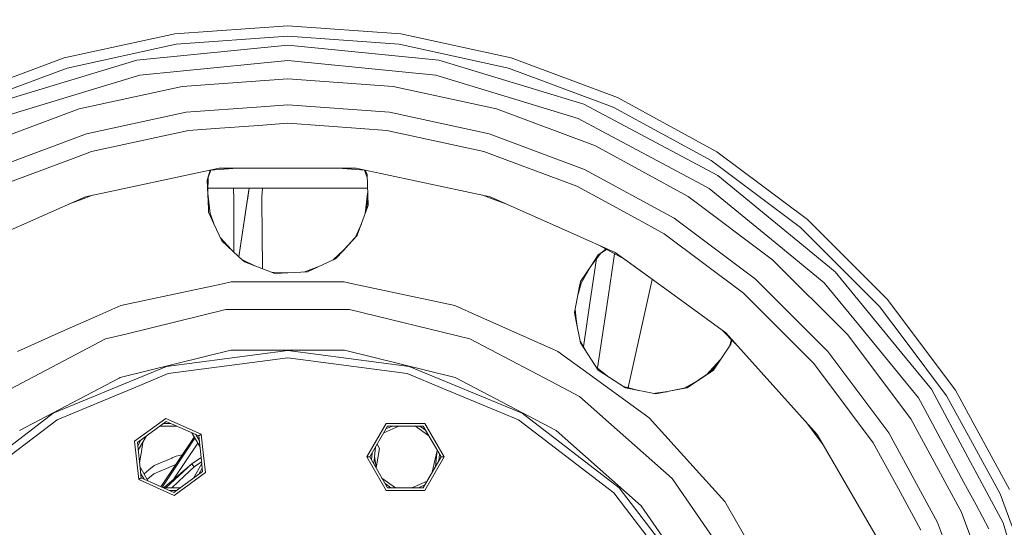
# Model space of a CAD drawing. Units: millimetres. Extents: x 456 to 9385, y -370 to 4022.
# Drawn here: x 5719 to 6088, y 863 to 1054 of the extents above; entities that cross this region are included whole.
import ezdxf

# ---------------------------------------------------------------- set-up
doc = ezdxf.new("R2010")
doc.units = ezdxf.units.MM
doc.layers.add('1', color=7, linetype='Continuous', true_color=0xffffff)
doc.styles.add('blockfont', font='simplex.shx')
doc.dimstyles.get("Standard").update_dxf_attribs({"dimtxt": 0.18, "dimasz": 0.18, "dimexe": 0.18, "dimexo": 0.0625, "dimgap": 0.09, "dimtad": 0, "dimtih": 1, "dimtoh": 1, "dimdec": 4, "dimzin": 0, "dimdsep": 46, "dimtxsty": 'Standard', "dimcen": 0.09, "dimadec": 0, "dimazin": 0, "dimtfac": 1, "dimtdec": 4, "dimtofl": 0, "dimtmove": 0, "dimatfit": 3, "dimfxl": 1, "dimtolj": 1, "dimtzin": 0, "dimarcsym": 0})

# ---------------------------------------------------------------- blocks, each defined once
blk = doc.blocks.new('_U6')
at = {"layer": '1', "color": 18, "lineweight": 13}
for p, q in [((655.399906, 1198.920759), (655.399906, -333.538251)), ((9165.063649, 1011.112455), (9165.063649, -333.538251)), ((655.399906, -330.363251), (4829.425528, -330.363251)), ((9165.063649, -330.363251), (4991.038028, -330.363251))]:
    blk.add_line(p, q, dxfattribs=at)
at = {"layer": '1', "color": 18, "lineweight": 70}
for points in [[(655.399906, -330.363251), (705.399857, -316.965792), (705.399956, -343.760711)], [(9165.063649, -330.363251), (9115.063699, -343.760711), (9115.0636, -316.965792)]]:
    blk.add_solid(points, dxfattribs=at)
at = {"layer": '1', "color": 18, "linetype": 'Continuous', "lineweight": 13, "insert": (4833.663028, -369.259085), "char_height": 50, "attachment_point": 7, "line_spacing_factor": 0.903614, "style": 'blockfont'}
blk.add_mtext('\\W1.1836;OAL', dxfattribs=at)

msp = doc.modelspace()

# ---------------------------------------------------------------- linework, layer by layer
at = {"layer": '1', "color": 18, "linetype": 'Continuous', "lineweight": 13}
for p, q in [((5819.481879, 1051.436418), (5777.116328, 1048.406475)), ((5819.481879, 1051.436418), (5861.84743, 1048.406475)), ((5735.613376, 1039.37804), (5777.116328, 1048.406475)), ((5777.680427, 1044.48437), (5819.481879, 1047.47402)), ((5819.481879, 1047.47402), (5861.283332, 1044.48437)), ((5903.350383, 1039.37804), (5861.84743, 1048.406475)), ((5736.729652, 1035.576098), (5777.680427, 1044.48437)), ((5762.831718, 1038.547748), (5819.481879, 1044.127338)), ((5819.481879, 1044.127338), (5876.132041, 1038.547748)), ((5861.283332, 1044.48437), (5902.234107, 1035.576098)), ((5735.613376, 1039.37804), (5699.705285, 1025.984951)), ((5762.831718, 1038.547748), (5708.358794, 1022.023552)), ((5819.481879, 1038.33484), (5779.087573, 1034.356349)), ((5819.481879, 1038.33484), (5859.876186, 1034.356349)), ((5876.132041, 1038.547748), (5930.604964, 1022.023552)), ((5903.350383, 1039.37804), (5943.145782, 1024.535053)), ((5699.037658, 1021.517584), (5736.729652, 1035.576098)), ((5763.961822, 1032.86659), (5779.087573, 1034.356349)), ((5875.001937, 1032.86659), (5859.876186, 1034.356349)), ((5902.234107, 1035.576098), (5941.49974, 1020.930641)), ((5763.961822, 1032.86659), (5739.698917, 1025.506609)), ((5819.481879, 1031.485074), (5779.955894, 1028.658145)), ((5859.007865, 1028.658145), (5819.481879, 1031.485074)), ((5875.001937, 1032.86659), (5899.264842, 1025.506609)), ((5741.234332, 1020.234817), (5779.955894, 1028.658145)), ((5897.729427, 1020.234817), (5859.007865, 1028.658145)), ((5710.57561, 1016.672009), (5739.698917, 1025.506609)), ((5928.388625, 1016.672009), (5899.264842, 1025.506609)), ((5980.423957, 1004.17959), (5943.145782, 1024.535053)), ((5741.234332, 1020.234817), (5708.952517, 1008.19433)), ((5781.34349, 1019.006722), (5809.578723, 1021.026172)), ((5809.578739, 1021.026174), (5809.578739, 1021.026174)), ((5809.578741, 1021.026174), (5819.481879, 1021.734469)), ((5857.620269, 1019.006722), (5819.481879, 1021.734469)), ((5897.729427, 1020.234817), (5934.857875, 1006.386631)), ((5930.604964, 1022.023552), (5980.807811, 995.18966)), ((5941.49974, 1020.930641), (5978.282004, 1000.846141)), ((5781.34349, 1019.006722), (5743.981391, 1010.879152)), ((5857.620269, 1019.006722), (5894.982368, 1010.879152)), ((5928.388625, 1016.672009), (5937.319308, 1011.898511)), ((5782.326728, 1012.168401), (5745.92784, 1004.250401)), ((5782.326728, 1012.168401), (5792.229205, 1012.876623)), ((5792.229205, 1012.876623), (5808.535079, 1014.042867)), ((5808.535091, 1014.042868), (5808.535092, 1014.042868)), ((5808.535096, 1014.042868), (5819.481879, 1014.825814)), ((5819.481879, 1014.825814), (5846.73503, 1012.876623)), ((5846.73503, 1012.876623), (5856.637031, 1012.168401)), ((5893.035918, 1004.250401), (5856.637031, 1012.168401)), ((5937.319308, 1011.898511), (5973.127395, 992.758506)), ((5708.156615, 997.517102), (5743.981391, 1010.879152)), ((5930.807143, 997.517102), (5894.982368, 1010.879152)), ((5969.6379, 987.395399), (5934.857875, 1006.386631)), ((5711.026221, 991.232806), (5738.953143, 1001.649015)), ((5738.953143, 1001.649015), (5745.92784, 1004.250401)), ((5893.035918, 1004.250401), (5900.010615, 1001.649015)), ((5900.010615, 1001.649015), (5927.937537, 991.232806)), ((5978.282004, 1000.846141), (6011.831313, 975.731485)), ((5980.423957, 1004.17959), (6014.426261, 978.726023)), ((5793.817073, 997.932547), (5743.609458, 987.260514)), ((5790.6641, 997.216483), (5789.301902, 993.47853)), ((5790.394513, 997.197201), (5789.301902, 993.47853)), ((5790.338835, 997.193219), (5800.675914, 997.932547)), ((5793.817073, 997.932547), (5806.127416, 997.932547)), ((5806.12742, 997.932547), (5806.127429, 997.932547)), ((5806.127433, 997.932547), (5819.481879, 997.932547)), ((5819.481879, 997.932547), (5845.146686, 997.932547)), ((5838.287845, 997.932547), (5848.527275, 997.200203)), ((5845.146686, 997.932547), (5848.520297, 997.215465)), ((5848.299659, 997.216483), (5849.27824, 994.531196)), ((5849.238958, 995.617936), (5848.516811, 997.200951)), ((5848.520298, 997.215465), (5895.354777, 987.260514)), ((5849.237949, 995.645874), (5848.527276, 997.200203)), ((5848.527276, 997.200203), (5848.624974, 997.193215)), ((5930.807143, 997.517102), (5964.365989, 979.192667)), ((5789.301902, 993.47853), (5789.747701, 982.708796)), ((5789.675446, 994.503558), (5789.48412, 989.076451)), ((5789.486377, 989.021936), (5789.685518, 994.531196)), ((5849.661857, 983.918422), (5849.237949, 995.645874)), ((6024.810821, 959.077352), (5980.807811, 995.18966)), ((5805.01291, 990.474992), (5789.5389, 990.474992)), ((5799.198709, 990.474992), (5799.214393, 986.077898)), ((5801.169398, 964.758774), (5805.012762, 990.474992)), ((5801.16942, 964.758753), (5804.917365, 989.835911)), ((5804.34259, 985.990143), (5805.012837, 990.474992)), ((5804.963618, 990.145259), (5804.917365, 989.835911)), ((5805.012896, 990.474992), (5804.963618, 990.145259)), ((5849.424859, 990.474992), (5805.012912, 990.474992)), ((5809.774905, 987.219029), (5810.075602, 990.474992)), ((5927.937537, 991.232806), (5938.536766, 985.445101)), ((5977.589637, 990.373426), (5973.127395, 992.758506)), ((5977.589637, 990.373426), (6005.041629, 967.844062)), ((5696.717292, 966.382914), (5743.609458, 987.260514)), ((5737.696261, 984.627806), (5743.749171, 986.885422)), ((5743.749171, 986.885422), (5746.27255, 987.826575)), ((5790.385629, 980.977852), (5789.508863, 988.478717)), ((5799.215346, 985.744887), (5799.214393, 986.077898)), ((5809.774905, 987.219029), (5809.785396, 986.00983)), ((5810.006209, 960.284466), (5809.785396, 986.00983)), ((5849.455386, 988.478833), (5848.578217, 980.978089)), ((5849.455386, 988.478833), (5849.216503, 982.710004)), ((5849.477382, 989.021936), (5849.454635, 988.472406)), ((5849.477584, 989.016347), (5849.455386, 988.478833)), ((5892.69061, 987.826799), (5895.214587, 986.885422)), ((5895.214587, 986.885422), (5901.270066, 984.626848)), ((5926.616582, 973.341812), (5895.354777, 987.260514)), ((6001.360923, 963.647836), (5969.6379, 987.395399)), ((5789.747705, 982.708708), (5789.800197, 981.440597)), ((5799.237758, 978.973799), (5799.215346, 985.744887)), ((5848.203212, 979.960554), (5849.661857, 983.918422)), ((5938.536767, 985.445101), (5949.737102, 979.329162)), ((5790.510684, 979.907983), (5789.800197, 981.440597)), ((5790.385629, 980.977852), (5790.760547, 979.960554)), ((5790.510684, 979.907983), (5790.385661, 980.977575)), ((5790.387789, 980.959366), (5791.771617, 977.18842)), ((5791.822484, 977.078668), (5790.510518, 979.909402)), ((5790.510684, 979.907983), (5791.823803, 977.075088)), ((5791.822759, 977.078074), (5790.760547, 979.960554)), ((5799.237758, 978.973799), (5799.24491, 976.845913)), ((5845.561506, 972.79187), (5848.203212, 979.960554)), ((5949.737102, 979.329162), (5960.630923, 973.380738)), ((5994.975597, 956.278794), (5964.365989, 979.192667)), ((6044.459373, 948.692673), (6014.426261, 978.726023)), ((5794.761211, 970.737987), (5791.822759, 977.078074)), ((5791.824078, 977.074495), (5794.761211, 970.737987)), ((5799.24491, 976.845913), (5799.265414, 967.301541)), ((5847.141, 977.078074), (5844.742312, 971.902597)), ((6011.831313, 975.731485), (6041.464835, 946.097844)), ((5794.221447, 971.902597), (5796.777278, 969.128125)), ((5845.546275, 972.750538), (5842.183143, 969.110005)), ((5845.561506, 972.79187), (5842.186481, 969.128125)), ((5845.546275, 972.750538), (5845.561506, 972.791868)), ((5942.246467, 966.382914), (5926.616678, 973.341769)), ((5990.451366, 951.057606), (5960.630923, 973.380738)), ((5794.761211, 970.737987), (5796.830684, 968.807154)), ((5798.555051, 967.198176), (5796.777278, 969.128125)), ((5801.169629, 964.758558), (5796.830684, 968.807154)), ((5840.408708, 967.198176), (5842.186481, 969.128125)), ((5840.469396, 967.254803), (5842.183143, 969.110005)), ((5935.961017, 969.181387), (5945.757126, 963.832287)), ((5938.815516, 967.622707), (5937.053135, 966.264168)), ((6020.71479, 954.98144), (6005.041629, 967.844062)), ((5799.267074, 966.5338), (5799.265414, 967.301541)), ((5803.274184, 962.794834), (5801.16963, 964.758558)), ((5836.474306, 963.527053), (5840.408708, 967.198176)), ((5836.474337, 963.527068), (5837.442428, 963.977986)), ((5836.524148, 963.550269), (5840.332344, 967.115276)), ((5837.442428, 963.977986), (5840.468805, 967.254164)), ((5837.442428, 963.977986), (5840.408136, 967.197556)), ((5935.341183, 964.063474), (5932.840377, 947.329634)), ((5933.50608, 961.720698), (5936.904976, 966.059884)), ((5936.880497, 966.043387), (5933.537961, 961.76863)), ((5935.975581, 965.433531), (5933.537961, 961.76863)), ((5937.053125, 966.26416), (5935.975581, 965.433531)), ((5936.880497, 966.043387), (5935.975581, 965.433531)), ((5939.041126, 967.499513), (5936.880508, 966.043394)), ((5941.641837, 963.151806), (5942.046383, 965.858513)), ((5942.246467, 966.382914), (5963.009864, 951.297515)), ((5807.12353, 961.36859), (5802.489453, 963.527053)), ((5802.491446, 963.525194), (5807.064196, 961.390904)), ((5803.235718, 962.830726), (5814.702064, 958.518439)), ((5803.274184, 962.794834), (5814.702064, 958.518439)), ((5831.839546, 961.368271), (5825.529966, 958.995253)), ((5826.848537, 959.043556), (5836.474306, 963.527053)), ((5933.203001, 961.265027), (5928.977042, 953.744286)), ((5933.537786, 961.768367), (5929.303199, 955.401772)), ((5939.117461, 946.258538), (5941.641837, 963.151806)), ((5963.009864, 951.297515), (5945.757126, 963.832287)), ((6029.381305, 935.627275), (6001.360923, 963.647836)), ((5819.482118, 958.728932), (5813.434211, 958.995256)), ((5814.702064, 958.518439), (5826.871682, 959.054337)), ((5814.702064, 958.518439), (5826.848537, 959.043556)), ((6024.810821, 959.077352), (6049.851676, 928.564957)), ((5760.43262, 947.23567), (5795.121223, 954.608911)), ((5798.299819, 955.284529), (5795.121223, 954.608911)), ((5840.664416, 955.284529), (5798.299819, 955.284529)), ((5843.842536, 954.608911), (5840.664416, 955.284529)), ((5882.102996, 946.476453), (5843.842536, 954.608911)), ((5927.025825, 943.827026), (5928.977145, 953.744469)), ((5928.977042, 953.744286), (5927.025825, 943.827026)), ((5929.504179, 954.682406), (5928.374479, 950.681698)), ((5929.494951, 954.665984), (5928.398459, 950.803579)), ((5929.303199, 955.401772), (5928.977042, 953.744286)), ((5947.202099, 915.64001), (5956.170217, 956.266779)), ((5994.975597, 956.278794), (6022.012263, 929.242008)), ((6020.71479, 954.98144), (6033.577472, 939.308279)), ((5963.009864, 951.297515), (5983.772784, 936.212175)), ((5990.451366, 951.057606), (5993.959457, 947.549396)), ((5756.860763, 946.476453), (5747.942954, 942.506009)), ((5756.860763, 946.476453), (5760.432614, 947.235668)), ((5882.102996, 946.476453), (5891.020805, 942.506009)), ((5932.840377, 947.329634), (5930.399781, 930.999212)), ((5935.644663, 923.021502), (5939.117461, 946.258538)), ((5993.959457, 947.549396), (6016.790897, 924.717777)), ((6041.464835, 946.097844), (6050.640148, 933.840983)), ((6044.459373, 948.692673), (6051.461743, 939.338611)), ((5747.942954, 942.506009), (5736.723531, 937.510799)), ((5796.258479, 945.009106), (5758.716928, 935.755952)), ((5842.705279, 945.009106), (5796.258479, 945.009106)), ((5887.802154, 933.893734), (5842.705279, 945.009106)), ((5920.07494, 929.570274), (5891.020805, 942.506009)), ((5927.025825, 943.827026), (5927.565128, 941.048615)), ((5927.273478, 945.085748), (5927.710563, 941.339784)), ((5929.244071, 932.39712), (5927.565128, 941.048615)), ((5928.014202, 938.734564), (5927.710563, 941.339784)), ((6056.107074, 911.856227), (6033.577472, 939.308279)), ((6051.461758, 939.338592), (6069.91294, 914.690726)), ((5730.838684, 934.890697), (5718.158752, 929.245227)), ((5736.723461, 937.510768), (5730.838843, 934.890767)), ((5758.71687, 935.755938), (5751.161605, 933.893734)), ((5982.278665, 937.297731), (5987.467137, 932.109171)), ((5983.772784, 936.212175), (6018.118888, 898.066872)), ((6029.381305, 935.627275), (6053.128749, 903.904253)), ((5751.161605, 933.893734), (5710.035354, 912.308984)), ((5918.326737, 917.873176), (5887.802154, 933.893734)), ((5931.520069, 928.980337), (5929.039703, 933.450215)), ((5929.040233, 933.447485), (5931.484505, 929.034294)), ((5929.234083, 932.448591), (5935.975581, 922.220521)), ((5929.244071, 932.39712), (5935.975581, 922.220521)), ((5979.188472, 922.220521), (5985.738784, 931.957477)), ((5985.879391, 933.696944), (5985.116578, 931.032575)), ((5985.723001, 931.934015), (5986.046983, 933.52935)), ((5985.738784, 931.957477), (5986.054924, 933.521408)), ((6050.640161, 933.840965), (6066.579372, 912.548535)), ((5756.653815, 919.412487), (5798.125297, 929.634326)), ((5819.481879, 929.59147), (5773.970157, 923.599773)), ((5798.125297, 929.634326), (5840.838462, 929.634326)), ((5864.993602, 923.599773), (5819.481879, 929.59147)), ((5840.838462, 929.634326), (5882.309943, 919.412487)), ((5920.075018, 929.570239), (5920.07495, 929.570269)), ((5920.805007, 929.245227), (5920.075141, 929.570184)), ((5920.805007, 929.245227), (5933.980495, 919.672781)), ((6044.926196, 898.632639), (6022.012263, 929.242008)), ((6049.851683, 928.564949), (6060.923129, 915.074342)), ((5773.970157, 923.599773), (5755.773661, 916.062518)), ((5774.69638, 920.889848), (5819.481879, 926.785999)), ((5864.267379, 920.889848), (5819.481879, 926.785999)), ((5864.993602, 923.599773), (5907.403499, 906.032973)), ((5939.966538, 919.581099), (5935.230153, 923.35147)), ((5976.583772, 920.478804), (5981.701881, 926.031523)), ((5978.117772, 921.504519), (5981.701881, 926.031523)), ((5982.038172, 926.456564), (5981.700105, 926.029597)), ((5982.03691, 926.454688), (5981.701881, 926.031523)), ((6016.790897, 924.717777), (6030.186683, 906.823211)), ((5761.602908, 915.466362), (5774.69638, 920.889848)), ((5877.36085, 915.466362), (5864.267379, 920.889848)), ((5955.078632, 904.343956), (5933.980495, 919.672781)), ((5935.975581, 922.220521), (5946.111232, 915.505701)), ((5935.975581, 922.220521), (5946.136098, 915.500856)), ((5979.188472, 922.220521), (5969.294578, 915.604644)), ((5969.294578, 915.604644), (5975.682288, 919.875854)), ((5975.682288, 919.875854), (5979.188472, 922.220521)), ((5718.833476, 899.562889), (5756.241889, 919.196292)), ((5755.77351, 916.062456), (5731.56026, 906.032973)), ((5756.242027, 919.196364), (5756.653815, 919.412487)), ((5882.309943, 919.412487), (5920.130283, 899.562889)), ((5928.928405, 912.308984), (5918.326854, 917.873115)), ((5951.515265, 914.452823), (5945.015756, 916.241795)), ((5973.129068, 918.168702), (5968.144864, 915.390857)), ((5739.612132, 906.35752), (5755.29384, 912.85307)), ((5755.294005, 912.853139), (5761.602908, 915.466362)), ((5877.36085, 915.466362), (5899.351627, 906.35752)), ((5963.694125, 881.509238), (5928.928405, 912.308984)), ((5946.111232, 915.505701), (5957.582027, 913.270824)), ((5961.876237, 914.132701), (5956.533587, 913.475094)), ((5956.588202, 913.464453), (5961.763581, 914.110091)), ((5957.582027, 913.270824), (5969.330837, 915.62889)), ((5957.582027, 913.270824), (5964.434177, 914.636128)), ((5969.294578, 915.604644), (5964.434177, 914.636128)), ((6060.923129, 915.074342), (6074.540484, 889.598187)), ((6066.579372, 912.548535), (6075.522674, 896.170387)), ((6076.490314, 902.64533), (6069.91294, 914.690726)), ((6058.491737, 907.394045), (6056.107074, 911.856227)), ((5731.56026, 906.032973), (5695.142299, 878.088289)), ((5732.963115, 903.603368), (5739.612132, 906.35752)), ((5906.000644, 903.603368), (5899.351627, 906.35752)), ((5907.403499, 906.032973), (5943.821937, 878.088289)), ((6030.186683, 906.823211), (6039.114028, 894.897573)), ((6058.491737, 907.394045), (6073.112143, 880.04157)), ((5732.963115, 903.603368), (5715.270898, 890.027632)), ((5773.813754, 904.067271), (5762.070209, 895.534926)), ((5763.114005, 895.07001), (5773.93344, 902.930491)), ((5771.568173, 901.21209), (5777.792953, 901.21209)), ((5772.930725, 902.202003), (5775.569617, 902.202003)), ((5773.813754, 904.067271), (5787.075072, 898.163014)), ((5786.150008, 897.49121), (5773.93344, 902.930491)), ((5849.116832, 889.630669), (5856.37477, 902.202003)), ((5850.259811, 889.630669), (5856.946021, 901.21209)), ((5855.484303, 898.680195), (5861.171132, 901.21209)), ((5856.326266, 900.13859), (5858.737325, 901.21209)), ((5870.890647, 902.202003), (5856.37477, 902.202003)), ((5856.946021, 901.21209), (5870.319396, 901.21209)), ((5867.395958, 901.21209), (5872.431608, 897.553453)), ((5869.079911, 901.21209), (5871.214893, 899.660968)), ((5877.005607, 889.630669), (5870.319396, 901.21209)), ((5870.890647, 902.202003), (5878.148585, 889.630669)), ((5906.000644, 903.603368), (5939.662009, 877.774053)), ((5970.344573, 887.389355), (5955.078632, 904.343956)), ((6013.669969, 903.007909), (6017.638236, 897.706979)), ((6071.617992, 870.04422), (6053.128749, 903.904253)), ((6076.49042, 902.645135), (6076.490381, 902.645208)), ((6090.241852, 877.461612), (6076.490491, 902.645005)), ((5763.419674, 892.162222), (5766.532042, 897.553265)), ((5786.591636, 893.290044), (5783.47956, 898.680195)), ((5786.337232, 895.71017), (5785.017854, 897.995288)), ((5787.075072, 898.163014), (5786.150008, 897.49121)), ((5786.150008, 897.49121), (5786.994103, 889.46141)), ((5787.075072, 898.163014), (5787.92236, 890.101335)), ((5920.130283, 899.562889), (5952.10126, 871.239007)), ((6017.638236, 897.706979), (6020.647926, 893.686453)), ((6042.059249, 856.600977), (6018.118888, 898.066872)), ((6044.926196, 898.632639), (6063.250571, 865.07392)), ((5762.070209, 895.534926), (5763.587505, 881.098323)), ((5764.512092, 881.770187), (5763.114005, 895.07001)), ((5763.243626, 893.836944), (5764.563516, 896.123101)), ((5765.086753, 895.049829), (5764.583141, 891.715937)), ((5784.435206, 897.025006), (5771.951771, 878.457851)), ((5784.626563, 896.693574), (5772.501498, 878.441387)), ((5785.741725, 894.762099), (5776.830036, 881.347163)), ((5853.869945, 892.767184), (5853.043838, 894.45298)), ((6049.150969, 876.516537), (6039.114028, 894.897573)), ((6075.522805, 896.170146), (6086.66423, 875.766509)), ((5764.583141, 891.715937), (5763.925071, 887.354442)), ((5777.606517, 889.87469), (5779.948109, 890.351153)), ((5787.922362, 890.101312), (5788.592368, 883.726411)), ((5850.879312, 888.557609), (5851.155178, 891.181566)), ((5851.721331, 887.099117), (5852.37205, 893.289353)), ((5853.869945, 892.767184), (5852.611208, 885.557731)), ((5875.534743, 892.073355), (5873.681023, 883.87204)), ((5874.893362, 885.971975), (5875.544085, 892.162222)), ((5876.110239, 888.079771), (5876.386106, 890.703729)), ((5769.403487, 886.395507), (5767.430812, 884.79709)), ((5769.403487, 886.395507), (5776.007682, 889.196568)), ((5773.405582, 878.420942), (5783.535987, 887.077444)), ((5783.535987, 887.077444), (5773.828838, 878.049248)), ((5775.747806, 886.047655), (5777.578384, 886.832529)), ((5776.007682, 889.196568), (5776.121646, 889.244907)), ((5777.606517, 889.87469), (5776.121646, 889.244907)), ((5777.578384, 886.832529), (5777.583095, 886.833564)), ((5783.535987, 887.077444), (5786.994105, 889.461392)), ((5783.535987, 887.077444), (5786.994106, 889.461374)), ((5783.535987, 887.077444), (5784.381419, 885.881238)), ((5784.130209, 881.708073), (5787.242485, 887.098571)), ((5784.381419, 885.881238), (5787.168551, 887.801898)), ((5786.994105, 889.461392), (5787.548095, 884.191328)), ((5849.116832, 889.630669), (5850.259811, 889.630669)), ((5856.37477, 877.059334), (5849.116832, 889.630669)), ((5856.946021, 878.049248), (5850.259811, 889.630669)), ((5852.011527, 889.859724), (5852.6194, 885.60465)), ((5877.005607, 889.630669), (5870.319396, 878.049248)), ((5878.148585, 889.630669), (5870.890647, 877.059334)), ((5878.148585, 889.630669), (5877.005607, 889.630669)), ((5983.426124, 872.860909), (5970.344573, 887.389355)), ((6074.540512, 889.598134), (6074.54066, 889.597857)), ((6074.540684, 889.597812), (6087.75714, 864.871682)), ((5767.182608, 880.581205), (5764.070397, 885.971975)), ((5765.644403, 881.266053), (5764.32482, 883.551677)), ((5765.603336, 883.316717), (5767.409831, 884.78046)), ((5766.9864, 881.461077), (5769.240409, 883.25768)), ((5767.409831, 884.78046), (5767.430812, 884.79709)), ((5769.240409, 883.25768), (5774.066478, 885.326856)), ((5775.747806, 886.047655), (5774.066478, 885.326856)), ((5787.548095, 884.191328), (5776.729137, 876.330846)), ((5776.848346, 875.194073), (5788.592368, 883.726411)), ((5780.778915, 882.532173), (5784.381419, 885.881238)), ((5786.098935, 883.138445), (5787.418524, 885.423929)), ((5763.587505, 881.098323), (5764.512092, 881.770187)), ((5776.848346, 875.194073), (5763.587505, 881.098323)), ((5776.729137, 876.330846), (5764.512092, 881.770187)), ((5766.9864, 881.461077), (5766.772901, 881.290873)), ((5775.957075, 878.049248), (5780.778915, 882.532173)), ((5859.869459, 878.049248), (5854.833809, 881.707884)), ((5858.185513, 878.049248), (5856.050521, 879.600375)), ((5866.094243, 878.049248), (5871.781151, 880.581205)), ((5868.528084, 878.049248), (5870.939153, 879.122751)), ((5990.078479, 843.284548), (5963.694125, 881.509238)), ((6073.112162, 880.041535), (6073.11224, 880.041388)), ((6073.112267, 880.041338), (6077.63198, 871.585668)), ((5772.501498, 878.441387), (5772.376816, 878.26861)), ((5773.045081, 878.049248), (5772.501498, 878.441387)), ((5779.094299, 878.049248), (5772.869516, 878.049248)), ((5773.087303, 878.049248), (5773.405582, 878.420942)), ((5777.731808, 877.059334), (5775.092914, 877.059334)), ((5856.37477, 877.059334), (5870.890647, 877.059334)), ((5870.319396, 878.049248), (5856.946021, 878.049248)), ((5941.837817, 876.104467), (5939.662009, 877.774053)), ((5941.837817, 876.104467), (5946.190387, 870.432199)), ((5943.821937, 878.088289), (5971.766502, 841.669977)), ((6056.966334, 862.203956), (6049.150987, 876.516504)), ((6086.66423, 875.766509), (6091.247211, 863.478763)), ((5983.426124, 872.860909), (5998.096973, 847.449959)), ((6082.405597, 862.654985), (6077.63198, 871.585668)), ((5946.190387, 870.432199), (5969.337016, 840.267242)), ((5952.10126, 871.239007), (5976.365119, 836.087049)), ((6072.120219, 869.124473), (6071.618019, 870.044171)), ((6085.968047, 831.995965), (6072.120219, 869.124473)), ((6068.694013, 850.479344), (6063.250571, 865.07392)), ((6087.75714, 864.871682), (6090.234738, 856.703942))]:
    msp.add_line(p, q, dxfattribs=at)

# ---------------------------------------------------------------- dimensions: what is measured, and where the dimension line sits
dim = msp.add_linear_dim(base=(655.399906, -330.363251), p1=(9165.063649, 1146.049985), p2=(655.399906, 1200.508259), text='\\C18;OAL', dimstyle='Standard', override={"dimtxt": 50, "dimasz": 50, "dimexe": 3.175, "dimexo": 1.5875, "dimgap": 1.5875, "dimtih": 1, "dimtoh": 1, "dimdec": 1, "dimlfac": 0.03937, "dimdsep": 46, "dimlunit": 2, "dimpost": '', "dimtxsty": 'blockfont', "dimsah": 1, "dimse1": 0, "dimse2": 0, "dimsd1": 0, "dimsd2": 0, "dimclrd": 18, "dimclre": 18, "dimclrt": 18, "dimtol": 0, "dimtm": -0.1, "dimtfac": 1, "dimtdec": 2, "dimtofl": 1, "dimtmove": 0, "dimlwd": 13, "dimlwe": 13}, dxfattribs=at)
dim.commit()
dim.dimension.update_dxf_attribs({"geometry": '_U6', "text_midpoint": (4910.231778, -330.363251), "dimtype": 160})

doc.saveas('drawing.dxf')
